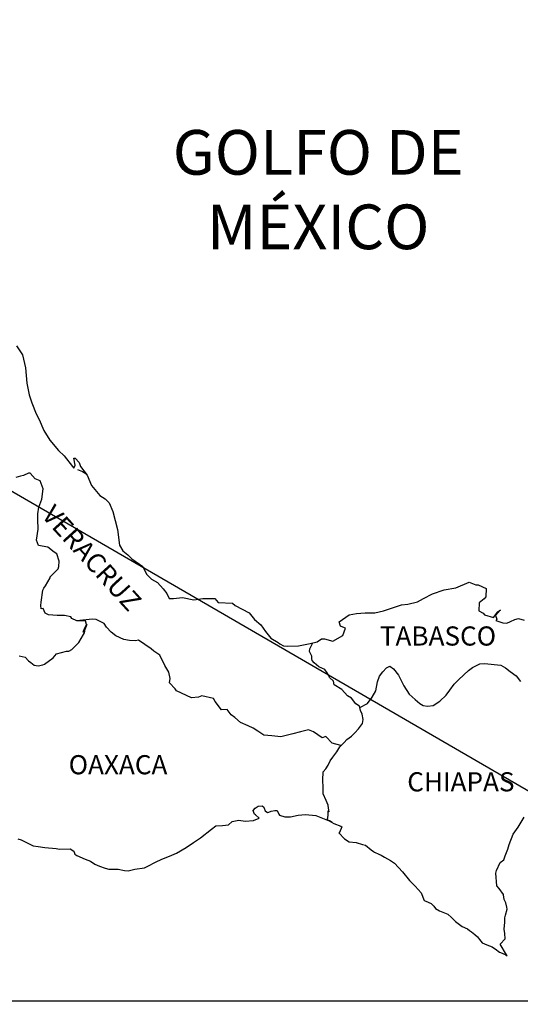
# Model space of a CAD drawing. Units: millimetres. Extents: x 789084 to 796401, y 2763600 to 2765400.
# Drawn here: x 793706 to 793769, y 2765034 to 2765158 of the extents above; entities that cross this region are included whole.
import ezdxf

# ---------------------------------------------------------------- set-up
doc = ezdxf.new("R2010")
doc.units = ezdxf.units.MM
doc.header["$LTSCALE"] = 40
doc.layers.add('Lomo', color=7, linetype='Continuous')
doc.styles.add('ROMANS', font='ROMANS', dxfattribs={"height": 0.2})
picture_1 = doc.add_image_def('image2.jpg', size_in_pixel=(1022, 614))

msp = doc.modelspace()

# ---------------------------------------------------------------- linework, layer by layer
at = {"layer": 'Lomo'}
msp.add_line((793603.02, 2765157.55), (793814.81, 2765034.61, 2.32), dxfattribs=at)
at = {"layer": 'Lomo', "color": 5, "linetype": 'Continuous'}
for p, q in [((793713.07, 2765101.18), (793713.71, 2765100.93)), ((793713.71, 2765100.93), (793714.24, 2765100.58)), ((793735.08, 2765058.44), (793735.32, 2765058.73)), ((793735.17, 2765058.19), (793735.08, 2765058.44)), ((793735.22, 2765058), (793735.17, 2765058.19)), ((793735.37, 2765057.89), (793735.22, 2765058)), ((793735.32, 2765058.73), (793735.71, 2765058.98)), ((793735.81, 2765057.5), (793735.37, 2765057.89)), ((793735.71, 2765058.98), (793736.2, 2765059.03)), ((793735.71, 2765058.98), (793735.71, 2765058.98)), ((793736.2, 2765059.03), (793736.2, 2765059.03)), ((793736.2, 2765059.03), (793736.39, 2765058.84)), ((793736.39, 2765058.84), (793736.44, 2765058.73)), ((793736.44, 2765058.73), (793736.55, 2765058.39)), ((793736.55, 2765058.39), (793736.88, 2765058.2)), ((793736.88, 2765058.2), (793737.03, 2765058.24)), ((793737.03, 2765058.24), (793737.33, 2765058.34)), ((793737.33, 2765058.34), (793737.77, 2765058.44)), ((793737.77, 2765058.44), (793738.06, 2765058.44)), ((793738.06, 2765058.44), (793738.26, 2765058)), ((793738.26, 2765058), (793738.36, 2765057.85)), ((793738.36, 2765057.85), (793739.05, 2765057.65)), ((793739.73, 2765057.65), (793740.71, 2765057.85)), ((793740.71, 2765057.85), (793741.64, 2765057.95)), ((793741.64, 2765057.95), (793742.91, 2765057.8)), ((793742.91, 2765057.8), (793743.11, 2765057.75)), ((793731.21, 2765056.56), (793731.99, 2765056.66)), ((793731.99, 2765056.66), (793732.43, 2765057.05)), ((793732.43, 2765057.05), (793733.26, 2765057.25)), ((793733.26, 2765057.25), (793734.05, 2765057.11)), ((793734.05, 2765057.11), (793735.12, 2765057.2)), ((793735.12, 2765057.2), (793735.81, 2765057.5)), ((793739.05, 2765057.65), (793739.73, 2765057.65)), ((793743.11, 2765057.75), (793744.57, 2765057.16)), ((793744.57, 2765057.16), (793745.17, 2765056.82)), ((793745.17, 2765056.82), (793746.05, 2765056.48)), ((793728.46, 2765055.02), (793729.84, 2765056.11)), ((793729.84, 2765056.11), (793730.37, 2765056.51)), ((793730.37, 2765056.51), (793731.21, 2765056.56)), ((793745.86, 2765055.68), (793745.81, 2765055.64)), ((793745.81, 2765055.64), (793746.49, 2765054.9)), ((793746.15, 2765056.38), (793745.86, 2765055.68)), ((793746.05, 2765056.48), (793746.15, 2765056.38)), ((793705.58, 2765054.9), (793706.03, 2765054.76)), ((793706.03, 2765054.76), (793706.61, 2765054.46)), ((793706.61, 2765054.46), (793707.5, 2765054.02)), ((793726.66, 2765053.79), (793727.58, 2765054.43)), ((793727.58, 2765054.43), (793728.46, 2765055.02)), ((793746.49, 2765054.9), (793747.09, 2765054.5)), ((793747.09, 2765054.5), (793747.97, 2765054.45)), ((793747.97, 2765054.45), (793748.75, 2765054.2)), ((793748.75, 2765054.2), (793749.14, 2765054.11)), ((793749.14, 2765054.11), (793749.83, 2765053.52)), ((793707.5, 2765054.02), (793708.13, 2765053.92)), ((793708.13, 2765053.92), (793708.97, 2765053.82)), ((793708.97, 2765053.82), (793710.39, 2765053.67)), ((793710.39, 2765053.67), (793710.82, 2765053.58)), ((793710.82, 2765053.58), (793712.15, 2765053.63)), ((793712.15, 2765053.63), (793712.59, 2765053.33)), ((793712.59, 2765053.33), (793712.74, 2765052.99)), ((793712.74, 2765052.99), (793712.98, 2765052.79)), ((793724.6, 2765052.7), (793725.48, 2765053.1)), ((793725.48, 2765053.1), (793726.66, 2765053.79)), ((793749.83, 2765053.52), (793750.12, 2765053.32)), ((793750.12, 2765053.32), (793750.27, 2765053.22)), ((793750.27, 2765053.22), (793750.81, 2765052.98)), ((793750.81, 2765052.98), (793751.1, 2765052.83)), ((793712.98, 2765052.79), (793714.02, 2765052.34)), ((793714.02, 2765052.34), (793714.7, 2765052.1)), ((793714.7, 2765052.1), (793715.24, 2765051.71)), ((793715.24, 2765051.71), (793715.83, 2765051.46)), ((793721.86, 2765051.46), (793722.83, 2765051.96)), ((793722.83, 2765051.96), (793723.62, 2765052.36)), ((793723.62, 2765052.36), (793724.6, 2765052.7)), ((793751.1, 2765052.83), (793751.5, 2765052.58)), ((793751.5, 2765052.58), (793752.28, 2765052.19)), ((793752.28, 2765052.19), (793752.77, 2765051.84)), ((793752.77, 2765051.84), (793753.75, 2765050.76)), ((793715.83, 2765051.46), (793716.52, 2765051.21)), ((793716.52, 2765051.21), (793717.01, 2765051.11)), ((793717.01, 2765051.11), (793717.79, 2765051.07)), ((793717.79, 2765051.07), (793718.18, 2765051.07)), ((793718.18, 2765051.07), (793718.97, 2765050.93)), ((793718.97, 2765050.93), (793719.41, 2765050.87)), ((793719.41, 2765050.87), (793720.24, 2765051.07)), ((793720.24, 2765051.07), (793721.46, 2765051.27)), ((793721.46, 2765051.27), (793721.86, 2765051.46)), ((793753.75, 2765050.76), (793754.64, 2765049.68)), ((793754.64, 2765049.68), (793755.37, 2765048.94)), ((793755.37, 2765048.94), (793756.11, 2765048.14)), ((793756.11, 2765048.14), (793756.5, 2765047.16)), ((793756.5, 2765047.16), (793756.7, 2765047.06)), ((793756.7, 2765047.06), (793757.34, 2765046.77)), ((793757.34, 2765046.77), (793757.68, 2765046.47)), ((793757.68, 2765046.47), (793757.92, 2765046.17)), ((793757.92, 2765046.17), (793758.42, 2765045.88)), ((793758.42, 2765045.88), (793759.44, 2765045.44)), ((793759.44, 2765045.44), (793759.89, 2765045.04)), ((793759.89, 2765045.04), (793760.42, 2765044.55)), ((793760.42, 2765044.55), (793761.26, 2765043.91)), ((793761.26, 2765043.91), (793761.9, 2765043.61)), ((793761.9, 2765043.61), (793762.15, 2765043.41)), ((793762.15, 2765043.41), (793762.39, 2765043.22)), ((793762.39, 2765043.22), (793762.83, 2765042.92)), ((793762.83, 2765042.92), (793763.17, 2765042.63)), ((793763.17, 2765042.63), (793763.42, 2765042.28)), ((793763.42, 2765042.28), (793763.76, 2765041.84)), ((793763.76, 2765041.84), (793764.35, 2765041.59)), ((793764.35, 2765041.59), (793764.99, 2765041.34)), ((793764.99, 2765041.34), (793765.53, 2765041)), ((793765.53, 2765041), (793765.77, 2765040.81)), ((793765.77, 2765040.81), (793765.92, 2765040.7)), ((793765.92, 2765040.7), (793766.26, 2765040.56)), ((793766.26, 2765040.56), (793766.7, 2765040.36)), ((793766.7, 2765040.36), (793766.86, 2765040.25))]:
    msp.add_line(p, q, dxfattribs=at)
msp.add_lwpolyline([(793705.44, 2765116.69), (793706.18, 2765115.55), (793706.57, 2765113.93), (793706.73, 2765112), (793707.02, 2765110.52), (793707.36, 2765109.54), (793707.9, 2765108.15), (793708.25, 2765107.46), (793708.84, 2765106.08), (793709.62, 2765104.85), (793710.7, 2765103.56), (793711.39, 2765102.88), (793712.42, 2765101.55), (793712.62, 2765101.35), (793712.76, 2765101.7), (793712.62, 2765102.58), (793712.76, 2765102.58), (793713.26, 2765102.04), (793713.45, 2765101.55), (793714.29, 2765100.46), (793714.83, 2765099.18), (793715.86, 2765097.9), (793716.54, 2765097.5), (793716.54, 2765097.5), (793717.03, 2765097.01), (793717.48, 2765095.92), (793718.07, 2765093.66), (793718.32, 2765091.68), (793718.76, 2765090.99), (793719.35, 2765090.5), (793719.89, 2765090), (793721.26, 2765089.02), (793721.7, 2765088.08), (793722.34, 2765087.44), (793723.07, 2765087), (793723.81, 2765086.21), (793724.25, 2765085.62), (793724.55, 2765085.02), (793725.08, 2765085.02), (793726.21, 2765085.12), (793727.64, 2765084.83), (793728.76, 2765085.03), (793730.28, 2765085.03), (793730.68, 2765084.49), (793732.48, 2765084.44), (793732.83, 2765084.14), (793734.55, 2765083.21), (793735.23, 2765082.37), (793736.02, 2765081.73), (793736.61, 2765080.89), (793737.29, 2765080.06), (793738.18, 2765079.51), (793738.42, 2765079.31), (793738.87, 2765079.07), (793739.35, 2765079.02), (793740.73, 2765079.07), (793742.19, 2765079.36), (793743.08, 2765079.57), (793743.62, 2765079.96), (793744.01, 2765079.96), (793745.04, 2765079.67), (793746.31, 2765080.36), (793746.65, 2765081.29), (793746.51, 2765081.35), (793746.02, 2765081.54), (793745.82, 2765082.09), (793747.09, 2765082.98), (793748.02, 2765083.13), (793749.1, 2765083.22), (793750.32, 2765083.22), (793751.4, 2765083.47), (793753.66, 2765084.22), (793754.44, 2765084.32), (793755.66, 2765084.61), (793756.4, 2765085.01), (793757.52, 2765085.6), (793758.99, 2765086.1), (793760.46, 2765086.35), (793762.12, 2765087.04), (793762.96, 2765086.74), (793763.25, 2765086.74), (793764.23, 2765086.25), (793764.19, 2765085.21), (793763.99, 2765084.97), (793763.35, 2765084.47), (793763.31, 2765083.48), (793763.85, 2765083.19), (793764.04, 2765082.95), (793765.17, 2765082.65), (793765.71, 2765083.34), (793766.06, 2765083.58), (793765.42, 2765082.9), (793765.57, 2765082.4), (793765.46, 2765082.25), (793766.35, 2765081.96), (793766.84, 2765081.91), (793767.28, 2765082.11), (793767.82, 2765082.36), (793768.31, 2765082.5), (793768.99, 2765082.31)], dxfattribs=at)
at = {"layer": 'Lomo', "color": 7, "linetype": 'Continuous'}
for points in [[(793705.78, 2765077.84), (793706.52, 2765077.64), (793706.91, 2765077.2), (793707.21, 2765077), (793707.65, 2765076.66), (793708.14, 2765076.56), (793708.73, 2765076.7), (793708.93, 2765076.8), (793710, 2765077.58), (793710.45, 2765078.08), (793711.68, 2765078.42), (793711.97, 2765078.42), (793712.36, 2765078.62), (793712.81, 2765079.06), (793713.25, 2765079.51), (793713.83, 2765080.49), (793713.94, 2765080.69), (793714.03, 2765081.18), (793714.18, 2765081.58), (793714.22, 2765081.77), (793713.79, 2765080.79), (793713.94, 2765081.23), (793714.18, 2765081.77), (793714.08, 2765082.21), (793713, 2765082.21), (793712.36, 2765082.52), (793712.22, 2765082.71), (793711.43, 2765082.86), (793710.54, 2765082.86), (793709.42, 2765082.97), (793709.02, 2765083.16), (793708.77, 2765083.75), (793708.53, 2765083.71), (793708.48, 2765084.15), (793708.53, 2765084.54), (793708.73, 2765086.07), (793708.87, 2765086.31), (793709.07, 2765086.61), (793709.66, 2765087.6), (793709.66, 2765087.74), (793710.19, 2765088.28), (793710.64, 2765088.73), (793710.74, 2765089.02), (793710.78, 2765089.67), (793710.49, 2765090.6), (793710.15, 2765090.8), (793709.36, 2765091.44), (793708.18, 2765091.64), (793707.93, 2765092.33), (793708.13, 2765093.71), (793708.08, 2765094.89), (793708.08, 2765095.63), (793708.22, 2765096.47), (793708.62, 2765097.45), (793708.76, 2765098.74), (793708.37, 2765099.77), (793707.78, 2765100.02), (793707.14, 2765100.71), (793706.95, 2765100.71), (793706.31, 2765100.42), (793705.91, 2765100.32), (793705.33, 2765100.17)], [(793746.06, 2765066.59), (793744.94, 2765066.89), (793744.15, 2765067.73), (793743.71, 2765067.53), (793742.62, 2765068.32), (793741.99, 2765068.57), (793741, 2765068.32), (793740.02, 2765068.03), (793738.55, 2765067.69), (793737.42, 2765067.79), (793736.39, 2765067.88), (793735.65, 2765068.38), (793735.06, 2765068.77), (793734.43, 2765069.07), (793733.49, 2765069.47), (793732.75, 2765070.11), (793732.31, 2765070.45), (793731.82, 2765071.1), (793731.08, 2765071.05), (793730.29, 2765072.09), (793730.1, 2765072.48), (793728.63, 2765072.83), (793728.23, 2765072.63), (793727.35, 2765072.58), (793725.48, 2765073.42), (793725.29, 2765073.67), (793724.6, 2765074.46), (793724.69, 2765075), (793724.5, 2765075.79), (793724, 2765076.63), (793723.36, 2765077.91), (793722.63, 2765078.4), (793722.28, 2765078.7), (793720.72, 2765079.79), (793720.32, 2765079.69), (793719.58, 2765079.74), (793718.85, 2765079.89), (793717.87, 2765080.34), (793717.28, 2765080.78), (793716.68, 2765081.42), (793716.39, 2765081.86), (793715.66, 2765082.26), (793715.41, 2765082.36), (793714.92, 2765082.41), (793713, 2765082.21)], [(793748.42, 2765071.33), (793748.37, 2765071.52), (793747.93, 2765071.81), (793747.39, 2765072.5), (793746.89, 2765072.8), (793746.16, 2765073.59), (793745.22, 2765074.18), (793745.12, 2765074.63), (793744.63, 2765075.12), (793744.53, 2765075.37), (793744.34, 2765075.71), (793744.04, 2765076.11), (793743.65, 2765076.3), (793743.3, 2765076.45), (793742.72, 2765076.95), (793742.47, 2765077.24), (793742.42, 2765077.44), (793742.42, 2765077.79), (793742.17, 2765078.28), (793742.13, 2765078.38), (793742.17, 2765078.72), (793742.17, 2765078.72), (793742.17, 2765078.72), (793742.53, 2765079.45)], [(793744.97, 2765056.95), (793744.63, 2765057.16), (793744.34, 2765057.28), (793744.4, 2765057.52), (793744.45, 2765057.91), (793744.45, 2765058.4), (793744.59, 2765058.26), (793744.5, 2765058.75), (793744.44, 2765059.1), (793744.2, 2765059.69), (793743.85, 2765060.53), (793743.85, 2765061.31), (793743.81, 2765062.26), (793743.85, 2765063.29), (793744.15, 2765063.68), (793744.44, 2765064.12), (793744.69, 2765064.67), (793745.04, 2765065.11), (793745.53, 2765065.8), (793745.92, 2765066.44), (793746.45, 2765066.98), (793746.8, 2765067.33), (793747.39, 2765067.77), (793747.78, 2765068.16), (793748.27, 2765068.66), (793748.76, 2765069.35), (793748.86, 2765069.84), (793748.71, 2765070.53), (793748.52, 2765070.97), (793748.42, 2765071.33), (793749.4, 2765071.86), (793749.99, 2765072.64), (793750.43, 2765073.43), (793750.63, 2765074.57), (793750.87, 2765075.26), (793751.31, 2765075.8), (793751.76, 2765076.34), (793752.19, 2765076.54), (793752.64, 2765076.19), (793753.27, 2765075.4), (793753.92, 2765074.07), (793754.61, 2765073.03), (793755.34, 2765072.34), (793755.93, 2765071.84), (793756.37, 2765071.6), (793756.92, 2765071.5), (793757.6, 2765071.6), (793758.44, 2765072.14), (793759.22, 2765072.88), (793759.71, 2765073.52), (793760.25, 2765074.26), (793760.84, 2765074.85), (793762.02, 2765075.98), (793762.55, 2765076.37), (793763.44, 2765076.82), (793764.08, 2765076.86), (793765.26, 2765076.76), (793766.09, 2765076.66), (793766.68, 2765076.31), (793767.27, 2765075.87), (793768, 2765075.33), (793768.55, 2765074.59)], [(793766.86, 2765040.25), (793766.8, 2765040.34), (793766.02, 2765041.69), (793766.61, 2765042.38), (793766.6, 2765043.02), (793766.51, 2765043.57), (793766.6, 2765044.45), (793766.6, 2765044.5), (793766.6, 2765045), (793766.65, 2765045.34), (793766.89, 2765046.09), (793766.84, 2765046.33), (793766.69, 2765046.87), (793766.5, 2765047.27), (793766.4, 2765047.86), (793766.4, 2765047.91), (793765.86, 2765048.65), (793765.57, 2765048.99), (793765.46, 2765050.57), (793765.56, 2765050.92), (793766, 2765051.91), (793766.44, 2765052.25), (793766.63, 2765052.75), (793766.98, 2765053.59), (793767.12, 2765054.18), (793767.62, 2765055.46), (793768.25, 2765056.35), (793768.99, 2765057.59)]]:
    msp.add_lwpolyline(points, dxfattribs=at)

# ---------------------------------------------------------------- texts
at = {"layer": 'Lomo', "color": 7, "style": 'ROMANS'}
for s, insert, char_height, width, attachment_point in [('\\fArial|b0|i0|c0|p34;GOLFO DE MÉXICO', (793743.21, 2765143.72), 5.6, 46.0533, 2), ('TABASCO', (793750.93, 2765081.51, 2.32), 2.4, 25.138, 1), ('OAXACA', (793711.96, 2765065.38, 2.32), 2.4, 25.138, 1), ('CHIAPAS', (793754.36, 2765063.24, 2.32), 2.4, 25.138, 1)]:
    msp.add_mtext(s, dxfattribs=dict(at, insert=insert, char_height=char_height, width=width, attachment_point=attachment_point))
at = {"layer": 'Lomo', "color": 7, "insert": (793710.22, 2765096.96, 2.32), "char_height": 2.4, "width": 25.138, "attachment_point": 1, "rotation": 312.295, "style": 'ROMANS'}
msp.add_mtext('VERACRUZ', dxfattribs=at)

# ---------------------------------------------------------------- referenced raster images: frames only (the image files are external)
at = {"layer": 'Lomo'}
image = msp.add_image(picture_1, insert=(793513.53, 2764853.6, 2.32), size_in_units=(301.28, 181), dxfattribs=at)
image.dxf.flags = 7

doc.saveas('drawing.dxf')
